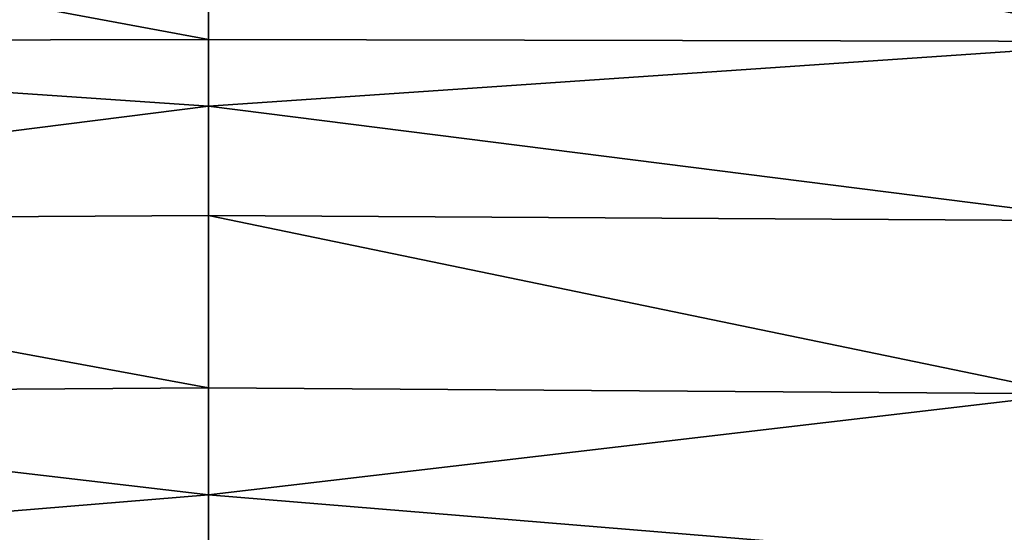
# Model space of a CAD drawing. Extents: x -55 to 55, y -31 to 1.
# Drawn here: x -3 to 11, y -13 to -6 of the extents above; entities that cross this region are included whole.
import ezdxf

# ---------------------------------------------------------------- set-up
doc = ezdxf.new("R2010")
doc.units = 0
doc.header["$MEASUREMENT"] = 0
doc.layers.get('0').update_dxf_attribs({"linetype": 'CONTINUOUS'})

msp = doc.modelspace()

# ---------------------------------------------------------------- linework, layer by layer
for points in [[(-45.6, 1, -58.711), (45.6, 1, -58.711), (43.44, -30.428, -58.711)], [(43.44, -30.428, -58.711), (43.182, -30.564, -58.711), (-45.6, 1, -58.711)], [(-45.6, 1, -58.711), (43.182, -30.564, -58.711), (43.08, -30.584, -58.711)], [(-45.6, 1, -58.711), (43.08, -30.584, -58.711), (43.036, -30.585, -58.711)], [(43.036, -30.585, -58.711), (-43.036, -30.585, -58.711), (-45.6, 1, -58.711)], [(-13.887, -3.906, 54.072), (0, -6.486, 54.016), (0, -3.872, 54.48)], [(0, -3.872, 54.48), (0, -6.486, 54.016), (13.338, -6.516, 53.57)], [(13.338, -6.516, 53.57), (13.887, -3.906, 54.072), (0, -3.872, 54.48)], [(-13.338, -6.516, 53.57), (0, -6.486, 54.016), (-13.887, -3.906, 54.072)], [(-13.338, -6.516, 53.57), (0, -7.424, 53.85), (0, -6.486, 54.016)], [(0, -6.486, 54.016), (0, -7.424, 53.85), (13.338, -6.516, 53.57)], [(-12.756, -9.035, 52.843), (0, -7.424, 53.85), (-13.338, -6.516, 53.57)], [(13.338, -6.516, 53.57), (0, -7.424, 53.85), (12.756, -9.035, 52.843)], [(-12.756, -9.035, 52.843), (0, -8.961, 53.218), (0, -7.424, 53.85)], [(0, -7.424, 53.85), (0, -8.961, 53.218), (12.756, -9.035, 52.843)], [(0, -11.386, 52.221), (0, -8.961, 53.218), (-12.756, -9.035, 52.843)], [(0, -8.961, 53.218), (0, -11.386, 52.221), (12.129, -11.47, 51.881)], [(12.756, -9.035, 52.843), (0, -8.961, 53.218), (12.129, -11.47, 51.881)], [(-12.756, -9.035, 52.843), (-12.129, -11.47, 51.881), (0, -11.386, 52.221)], [(0, -11.386, 52.221), (-12.129, -11.47, 51.881), (0, -12.886, 51.605)], [(-12.129, -11.47, 51.881), (-11.449, -13.828, 50.675), (0, -12.886, 51.605)], [(12.129, -11.47, 51.881), (0, -11.386, 52.221), (0, -12.886, 51.605)], [(12.129, -11.47, 51.881), (0, -12.886, 51.605), (11.449, -13.828, 50.675)], [(-11.449, -13.828, 50.675), (0, -13.731, 51.022), (0, -12.886, 51.605)], [(11.449, -13.828, 50.675), (0, -12.886, 51.605), (0, -13.731, 51.022)]]:
    msp.add_3dface(points)

doc.saveas('drawing.dxf')
